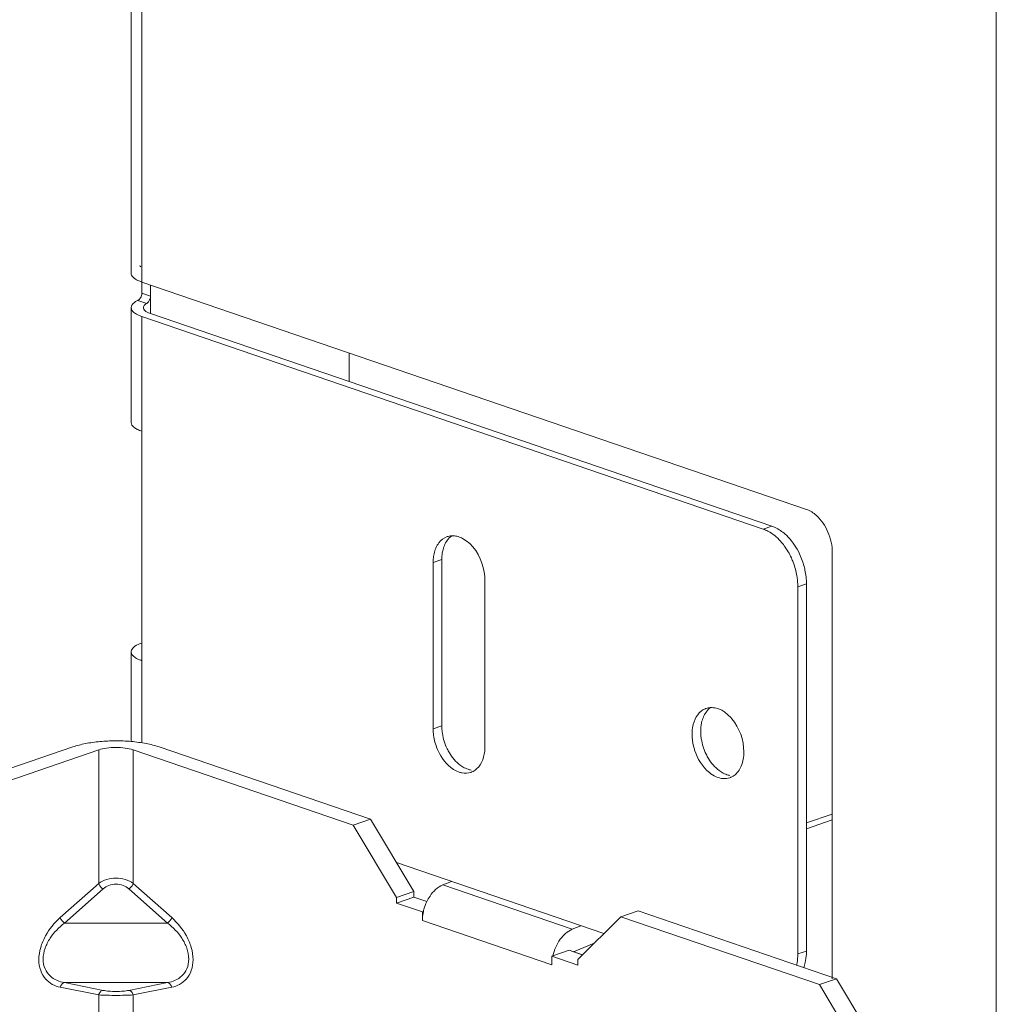
# Model space of a CAD drawing. Units: millimetres. Extents: x 776 to 1106, y 450 to 591.
# Drawn here: x 793 to 801, y 495 to 502 of the extents above; entities that cross this region are included whole.
import ezdxf

# ---------------------------------------------------------------- set-up
doc = ezdxf.new("R2010")
doc.units = ezdxf.units.MM
doc.layers.add('尺寸', color=7, linetype='Continuous', lineweight=13)
doc.layers.add('粗实线', color=7, linetype='Continuous', lineweight=25)

# ---------------------------------------------------------------- blocks, each defined once
blk = doc.blocks.new('A$C72B55124')
at = {"layer": '粗实线', "lineweight": 5}
for p, q in [((158.234, 857.22), (158.234, 244.849)), ((86.784, 354.49), (86.784, 744.74)), ((87.67, 353.758), (87.67, 744.009)), ((87.67, 353.758), (142.553, 334.987)), ((87.67, 352.853), (87.67, 353.758)), ((88.383, 352.609), (87.67, 352.853)), ((88.383, 351.16), (88.383, 353.515)), ((88.072, 351.998), (87.343, 352.247)), ((86.784, 342.176), (86.784, 351.648)), ((87.802, 351.714), (87.792, 351.648)), ((88.231, 351.219), (88.383, 351.16)), ((88.383, 351.16), (139.702, 333.608)), ((87.67, 350.917), (138.989, 333.365)), ((87.67, 315.723), (87.67, 350.917)), ((104.776, 345.554), (104.776, 347.908)), ((138.989, 333.365), (139.702, 333.608)), ((111.726, 330.612), (112.438, 330.856)), ((112.438, 317.121), (112.438, 330.856)), ((144.691, 331.414), (144.691, 296.246)), ((111.726, 316.878), (111.726, 330.612)), ((116.002, 329.149), (116.002, 315.415)), ((141.84, 328.601), (142.553, 328.844)), ((141.84, 298.29), (141.84, 328.601)), ((142.553, 298.534), (142.553, 328.844)), ((86.784, 315.832), (86.784, 323.232)), ((111.726, 316.878), (112.438, 317.121)), ((81.968, 315.382), (3.564, 288.567)), ((106.558, 309.41), (89.095, 315.382)), ((84.106, 315.139), (4.989, 288.079)), ((84.106, 315.139), (84.106, 304.105)), ((86.957, 315.139), (105.133, 308.922)), ((86.957, 315.139), (86.957, 304.105)), ((142.553, 309.108), (144.691, 309.839)), ((106.558, 309.41), (105.133, 308.922)), ((105.133, 308.922), (108.696, 302.967)), ((106.558, 309.41), (110.122, 303.455)), ((142.553, 308.621), (144.691, 309.352)), ((108.696, 305.837), (125.824, 299.979)), ((84.106, 304.105), (80.927, 301.293)), ((90.136, 301.293), (86.957, 304.105)), ((113.235, 304.285), (112.523, 303.992)), ((84.462, 303.66), (81.283, 300.848)), ((89.78, 300.848), (86.601, 303.66)), ((108.696, 302.967), (110.122, 303.455)), ((110.122, 303.455), (110.122, 302.981)), ((123.215, 300.335), (112.523, 303.992)), ((108.696, 302.494), (110.122, 302.981)), ((108.696, 302.967), (108.696, 302.494)), ((108.696, 302.494), (110.835, 301.762)), ((110.122, 302.981), (111.202, 302.612)), ((110.126, 302.994), (111.203, 302.625)), ((110.917, 301.791), (110.835, 301.762)), ((110.835, 301.05), (110.835, 301.762)), ((128.654, 301.853), (127.228, 301.365)), ((145.047, 296.246), (128.654, 301.853)), ((81.283, 300.848), (89.78, 300.848)), ((121.526, 297.393), (110.835, 301.05)), ((127.228, 301.365), (123.664, 297.848)), ((127.228, 301.365), (143.622, 295.758)), ((123.926, 300.628), (123.215, 300.335)), ((123.32, 298.481), (125.013, 299.178)), ((122.952, 298.593), (121.526, 298.106)), ((122.952, 298.593), (124.042, 298.22)), ((123.296, 298.489), (124.052, 298.231)), ((141.84, 298.29), (142.553, 298.534)), ((121.526, 298.106), (123.664, 297.374)), ((121.526, 297.393), (121.526, 298.106)), ((123.664, 297.374), (123.664, 297.848)), ((81.283, 295.926), (84.462, 295.288)), ((81.283, 295.926), (89.78, 295.926)), ((86.601, 295.288), (89.78, 295.926)), ((145.047, 296.246), (143.622, 295.758)), ((145.047, 296.246), (148.611, 290.291)), ((80.927, 295.551), (84.106, 294.914)), ((86.957, 294.914), (90.136, 295.551)), ((147.186, 289.803), (143.622, 295.758)), ((84.106, 294.914), (84.106, 283.881)), ((86.957, 294.914), (86.957, 283.881))]:
    blk.add_line(p, q, dxfattribs=at)
for centre, radius, start, end in [((113.318, 331.481), 1.333, 101.78568, 108.93432), ((113.326, 331.437), 1.378, 92.89625, 101.72518), ((115.31, 330.614), 3.585, 175.46381, 180.02139), ((115.985, 330.858), 3.547, 173.97984, 180.04036), ((136.588, 328.595), 5.252, 0.06001, 5.71043), ((134.715, 317.194), 1.44, 87.78377, 93.27033), ((134.705, 317.283), 1.35, 108.8651, 113.07612), ((116.262, 317.123), 3.824, 180.01894, 183.07006), ((137.365, 316.678), 3.544, 173.90583, 180.0412), ((115.664, 316.882), 3.938, 180.06034, 185.71292), ((137.643, 316.677), 3.821, 180.01881, 183.05293), ((112.455, 315.412), 3.547, 353.98051, 0.04036), ((116.765, 317.111), 4.311, 205.74411, 210.88583), ((138.141, 316.661), 4.303, 205.93308, 211.08433), ((135.777, 314.142), 1.378, 293.13497, 305.20082), ((135.789, 314.117), 1.35, 288.8651, 293.07612), ((114.607, 300.978), 3.778, 154.36812, 164.47752), ((114.56, 300.99), 3.73, 164.45608, 167.60383)]:
    blk.add_arc(centre, radius, start, end, dxfattribs=at)
for points, knots in [([(86.784, 354.49), (86.784, 354.431), (86.83, 354.262), (87.064, 354.031), (87.293, 353.911), (87.429, 353.851)], [0, 0, 0, 0, 0.185394, 0.530256, 1, 1, 1, 1]), ([(87.155, 352.144), (87.128, 352.127), (87.034, 352.064), (86.946, 351.988), (86.894, 351.925)], [0, 0, 0, 0, 0.277551, 1, 1, 1, 1]), ([(87.343, 352.247), (87.362, 352.256), (87.443, 352.307), (87.507, 352.383), (87.547, 352.446)], [0, 0, 0, 0, 0.211998, 1, 1, 1, 1]), ([(88.072, 351.998), (88.037, 351.978), (87.927, 351.907), (87.827, 351.803), (87.802, 351.714)], [0, 0, 0, 0, 0.305032, 1, 1, 1, 1]), ([(88.383, 352.609), (88.383, 352.46), (88.316, 352.263), (88.198, 352.109), (88.167, 352.077)], [0, 0, 0, 0, 0.76965, 1, 1, 1, 1]), ([(86.894, 351.925), (86.877, 351.903), (86.818, 351.822), (86.784, 351.721), (86.784, 351.648)], [0, 0, 0, 0, 0.27695, 1, 1, 1, 1]), ([(86.784, 351.648), (86.784, 351.495), (86.973, 351.253), (87.311, 351.055), (87.542, 350.961), (87.67, 350.917)], [0, 0, 0, 0, 0.382402, 0.660169, 1, 1, 1, 1]), ([(87.792, 351.648), (87.792, 351.608), (87.853, 351.396), (88.073, 351.287), (88.231, 351.219)], [0, 0, 0, 0, 0.186747, 1, 1, 1, 1]), ([(86.784, 342.176), (86.784, 342.023), (86.973, 341.781), (87.311, 341.583), (87.542, 341.488), (87.67, 341.445)], [0, 0, 0, 0, 0.382509, 0.660473, 1, 1, 1, 1]), ([(142.553, 334.987), (142.855, 334.884), (143.613, 334.391), (144.436, 333.138), (144.691, 331.994), (144.691, 331.414)], [0, 0, 0, 0, 0.218822, 0.602129, 1, 1, 1, 1]), ([(139.702, 333.608), (139.796, 333.576), (140.192, 333.413), (140.549, 333.164), (140.793, 332.947)], [0, 0, 0, 0, 0.234709, 1, 1, 1, 1]), ([(112.885, 332.742), (112.617, 332.65), (112.101, 332.246), (111.871, 331.653), (111.8, 331.33)], [0, 0, 0, 0, 0.461621, 1, 1, 1, 1]), ([(114.141, 332.603), (114.096, 332.627), (113.919, 332.711), (113.729, 332.769), (113.587, 332.793)], [0, 0, 0, 0, 0.260522, 1, 1, 1, 1]), ([(116.002, 329.149), (116.002, 329.502), (115.824, 330.823), (115.018, 332.151), (114.141, 332.603)], [0, 0, 0, 0, 0.263201, 1, 1, 1, 1]), ([(140.726, 331.986), (140.63, 332.117), (140.248, 332.59), (139.767, 332.992), (139.371, 333.199)], [0, 0, 0, 0, 0.267324, 1, 1, 1, 1]), ([(140.793, 332.947), (140.971, 332.788), (141.664, 332.05), (142.127, 331.11), (142.336, 330.369)], [0, 0, 0, 0, 0.236501, 1, 1, 1, 1]), ([(112.458, 331.23), (112.47, 331.346), (112.537, 331.768), (112.699, 332.183), (112.881, 332.436)], [0, 0, 0, 0, 0.270669, 1, 1, 1, 1]), ([(141.459, 330.623), (141.413, 330.746), (141.214, 331.223), (140.954, 331.675), (140.726, 331.986)], [0, 0, 0, 0, 0.254722, 1, 1, 1, 1]), ([(141.814, 329.118), (141.801, 329.244), (141.733, 329.756), (141.597, 330.259), (141.459, 330.623)], [0, 0, 0, 0, 0.246566, 1, 1, 1, 1]), ([(142.336, 330.369), (142.371, 330.242), (142.494, 329.743), (142.553, 329.227), (142.553, 328.844)], [0, 0, 0, 0, 0.25581, 1, 1, 1, 1]), ([(87.67, 323.963), (87.469, 323.894), (87.142, 323.758), (86.861, 323.5), (86.81, 323.366)], [0, 0, 0, 0, 0.595835, 1, 1, 1, 1]), ([(86.784, 323.232), (86.784, 323.079), (86.973, 322.837), (87.311, 322.639), (87.542, 322.544), (87.67, 322.5)], [0, 0, 0, 0, 0.382509, 0.660473, 1, 1, 1, 1]), ([(134.771, 318.633), (134.85, 318.63), (135.187, 318.59), (135.506, 318.448), (135.723, 318.308)], [0, 0, 0, 0, 0.234987, 1, 1, 1, 1]), ([(133.207, 317.247), (133.28, 317.532), (133.498, 318.053), (133.941, 318.425), (134.176, 318.526)], [0, 0, 0, 0, 0.535148, 1, 1, 1, 1]), ([(133.841, 317.054), (133.854, 317.17), (133.921, 317.595), (134.086, 318.011), (134.271, 318.264)], [0, 0, 0, 0, 0.270859, 1, 1, 1, 1]), ([(135.723, 318.308), (135.971, 318.147), (136.914, 317.276), (137.385, 315.944), (137.385, 314.969)], [0, 0, 0, 0, 0.232757, 1, 1, 1, 1]), ([(133.109, 316.432), (133.109, 316.502), (133.117, 316.776), (133.156, 317.05), (133.207, 317.247)], [0, 0, 0, 0, 0.258095, 1, 1, 1, 1]), ([(112.881, 315.238), (112.691, 315.633), (112.513, 316.198), (112.452, 316.775), (112.444, 316.918)], [0, 0, 0, 0, 0.754461, 1, 1, 1, 1]), ([(133.32, 315.126), (133.286, 315.234), (133.167, 315.659), (133.109, 316.103), (133.109, 316.432)], [0, 0, 0, 0, 0.255976, 1, 1, 1, 1]), ([(134.271, 314.779), (134.077, 315.176), (133.897, 315.746), (133.834, 316.329), (133.827, 316.473)], [0, 0, 0, 0, 0.754441, 1, 1, 1, 1]), ([(86.785, 315.833), (86.355, 315.871), (85.492, 315.906), (84.226, 315.848), (83.044, 315.684), (82.305, 315.497), (81.968, 315.382)], [0, 0, 0, 0, 0.265889, 0.531296, 0.780654, 1, 1, 1, 1]), ([(89.095, 315.382), (88.748, 315.501), (87.982, 315.692), (87.202, 315.796), (86.785, 315.833)], [0, 0, 0, 0, 0.467556, 1, 1, 1, 1]), ([(84.106, 315.139), (84.318, 315.211), (84.792, 315.31), (85.532, 315.357), (86.271, 315.31), (86.746, 315.211), (86.957, 315.139)], [0, 0, 0, 0, 0.232306, 0.5, 0.767694, 1, 1, 1, 1]), ([(112.011, 315.361), (112.104, 315.117), (112.503, 314.277), (113.224, 313.523), (113.864, 313.305)], [0, 0, 0, 0, 0.278462, 1, 1, 1, 1]), ([(114.299, 313.667), (114.18, 313.729), (113.684, 314.044), (113.296, 314.511), (113.065, 314.898)], [0, 0, 0, 0, 0.230043, 1, 1, 1, 1]), ([(115.185, 313.46), (115.412, 313.62), (115.802, 314.118), (115.948, 314.717), (115.983, 315.04)], [0, 0, 0, 0, 0.460395, 1, 1, 1, 1]), ([(135.085, 312.922), (134.889, 313.009), (134.075, 313.531), (133.548, 314.419), (133.32, 315.126)], [0, 0, 0, 0, 0.223767, 1, 1, 1, 1]), ([(137.385, 314.969), (137.385, 314.573), (137.28, 313.838), (136.84, 313.206), (136.571, 313.016)], [0, 0, 0, 0, 0.545337, 1, 1, 1, 1]), ([(135.684, 313.22), (135.565, 313.282), (135.072, 313.594), (134.686, 314.056), (134.455, 314.439)], [0, 0, 0, 0, 0.230106, 1, 1, 1, 1]), ([(113.864, 313.305), (113.947, 313.276), (114.265, 313.191), (114.613, 313.207), (114.843, 313.285)], [0, 0, 0, 0, 0.265079, 1, 1, 1, 1]), ([(114.854, 313.478), (114.808, 313.485), (114.616, 313.526), (114.431, 313.599), (114.299, 313.667)], [0, 0, 0, 0, 0.240703, 1, 1, 1, 1]), ([(136.235, 313.032), (136.189, 313.04), (135.999, 313.08), (135.815, 313.153), (135.684, 313.22)], [0, 0, 0, 0, 0.240757, 1, 1, 1, 1]), ([(136.225, 312.839), (136.049, 312.779), (135.651, 312.732), (135.269, 312.841), (135.085, 312.922)], [0, 0, 0, 0, 0.479682, 1, 1, 1, 1]), ([(86.957, 304.105), (86.559, 304.404), (85.531, 304.692), (84.504, 304.403), (84.106, 304.105)], [0, 0, 0, 0, 0.500153, 1, 1, 1, 1]), ([(84.106, 304.105), (84.137, 304.017), (84.239, 303.849), (84.38, 303.714), (84.462, 303.66)], [0, 0, 0, 0, 0.488064, 1, 1, 1, 1]), ([(86.601, 303.66), (86.461, 303.783), (86.12, 303.983), (85.531, 304.086), (84.943, 303.983), (84.602, 303.783), (84.462, 303.66)], [0, 0, 0, 0, 0.241077, 0.500166, 0.759073, 1, 1, 1, 1]), ([(86.957, 304.105), (86.927, 304.017), (86.824, 303.849), (86.683, 303.714), (86.601, 303.66)], [0, 0, 0, 0, 0.488064, 1, 1, 1, 1]), ([(111.201, 302.613), (111.278, 302.772), (111.595, 303.33), (112.092, 303.814), (112.523, 303.992)], [0, 0, 0, 0, 0.275432, 1, 1, 1, 1]), ([(110.835, 301.05), (110.835, 301.11), (110.842, 301.359), (110.877, 301.607), (110.917, 301.791)], [0, 0, 0, 0, 0.244642, 1, 1, 1, 1]), ([(80.927, 301.293), (80.444, 300.866), (79.801, 300.078), (79.276, 298.847), (79.113, 297.855), (79.248, 296.936), (79.66, 296.216), (80.249, 295.752), (80.701, 295.597), (80.927, 295.551)], [0, 0, 0, 0, 0.271996, 0.418052, 0.561342, 0.690411, 0.801964, 0.902573, 1, 1, 1, 1]), ([(81.283, 300.848), (80.823, 300.498), (80.188, 299.848), (79.642, 298.783), (79.465, 297.903), (79.614, 297.079), (80.05, 296.464), (80.634, 296.088), (81.066, 295.963), (81.283, 295.926)], [0, 0, 0, 0, 0.269853, 0.413543, 0.554611, 0.681399, 0.792758, 0.896808, 1, 1, 1, 1]), ([(80.927, 301.293), (80.958, 301.205), (81.06, 301.037), (81.201, 300.902), (81.283, 300.848)], [0, 0, 0, 0, 0.488064, 1, 1, 1, 1]), ([(90.136, 301.293), (90.106, 301.205), (90.003, 301.037), (89.862, 300.902), (89.78, 300.848)], [0, 0, 0, 0, 0.488064, 1, 1, 1, 1]), ([(89.78, 295.926), (89.998, 295.963), (90.43, 296.088), (91.014, 296.464), (91.45, 297.08), (91.599, 297.903), (91.422, 298.783), (90.875, 299.848), (90.24, 300.498), (89.78, 300.848)], [0, 0, 0, 0, 0.103259, 0.207354, 0.318671, 0.445396, 0.586472, 0.730146, 1, 1, 1, 1]), ([(90.136, 295.551), (90.363, 295.597), (90.815, 295.752), (91.404, 296.216), (91.816, 296.936), (91.95, 297.855), (91.788, 298.847), (91.262, 300.078), (90.619, 300.866), (90.136, 301.293)], [0, 0, 0, 0, 0.097492, 0.198143, 0.309656, 0.438673, 0.581974, 0.728018, 1, 1, 1, 1]), ([(123.215, 300.335), (122.814, 300.17), (122.283, 299.676), (121.822, 298.863), (121.663, 298.382), (121.609, 298.134)], [0, 0, 0, 0, 0.463399, 0.728659, 1, 1, 1, 1]), ([(142.553, 298.534), (142.553, 298.451), (142.545, 298.13), (142.504, 297.81), (142.453, 297.576)], [0, 0, 0, 0, 0.256981, 1, 1, 1, 1]), ([(141.74, 297.333), (141.757, 297.409), (141.816, 297.725), (141.84, 298.047), (141.84, 298.29)], [0, 0, 0, 0, 0.24281, 1, 1, 1, 1]), ([(80.927, 295.551), (80.953, 295.644), (81.037, 295.811), (81.202, 295.913), (81.283, 295.926)], [0, 0, 0, 0, 0.538962, 1, 1, 1, 1]), ([(90.136, 295.551), (90.11, 295.644), (90.027, 295.811), (89.862, 295.913), (89.78, 295.926)], [0, 0, 0, 0, 0.538962, 1, 1, 1, 1]), ([(84.106, 294.914), (84.132, 295.007), (84.216, 295.173), (84.381, 295.276), (84.462, 295.288)], [0, 0, 0, 0, 0.538965, 1, 1, 1, 1]), ([(84.462, 295.288), (84.621, 295.257), (84.977, 295.213), (85.532, 295.192), (86.087, 295.213), (86.443, 295.257), (86.601, 295.288)], [0, 0, 0, 0, 0.22514, 0.500149, 0.774975, 1, 1, 1, 1]), ([(86.957, 294.914), (86.931, 295.007), (86.848, 295.173), (86.682, 295.276), (86.601, 295.288)], [0, 0, 0, 0, 0.538962, 1, 1, 1, 1]), ([(84.106, 294.914), (84.581, 294.883), (85.532, 294.868), (86.483, 294.883), (86.957, 294.914)], [0, 0, 0, 0, 0.500136, 1, 1, 1, 1])]:
    blk.add_open_spline(points, degree=3, knots=knots, dxfattribs=at)
for points in [[(87.588, 355.023), (87.561, 355.057), (87.526, 355.086), (87.485, 355.099)], [(87.429, 353.851), (87.508, 353.817), (87.588, 353.786), (87.67, 353.758)], [(87.547, 352.446), (87.623, 352.566), (87.67, 352.711), (87.67, 352.853)], [(87.343, 352.247), (87.279, 352.216), (87.216, 352.182), (87.155, 352.144)], [(88.167, 352.077), (88.139, 352.047), (88.107, 352.019), (88.072, 351.998)], [(139.371, 333.199), (139.248, 333.263), (139.12, 333.32), (138.989, 333.365)], [(112.881, 332.436), (112.985, 332.579), (113.111, 332.709), (113.256, 332.811)], [(113.587, 332.793), (113.478, 332.811), (113.366, 332.819), (113.256, 332.813)], [(111.8, 331.33), (111.769, 331.188), (111.749, 331.042), (111.737, 330.897)], [(86.81, 323.366), (86.794, 323.323), (86.784, 323.277), (86.784, 323.232)], [(134.268, 318.561), (134.386, 318.601), (134.51, 318.625), (134.633, 318.632)], [(134.271, 318.264), (134.371, 318.402), (134.494, 318.528), (134.634, 318.626)], [(111.745, 316.49), (111.783, 316.105), (111.875, 315.723), (112.011, 315.361)], [(114.843, 313.285), (114.964, 313.327), (115.08, 313.387), (115.185, 313.46)], [(142.453, 297.576), (142.423, 297.439), (142.386, 297.304), (142.34, 297.171)]]:
    blk.add_open_spline(points, degree=3, dxfattribs=at)

msp = doc.modelspace()

# ---------------------------------------------------------------- block references
at = {"layer": '尺寸', "xscale": 0.09583200000000004, "yscale": 0.09583200000000004, "zscale": 1.949887375645377}
msp.add_blockref('A$C72B55124', (786.0125, 466.3205), dxfattribs=at)

doc.saveas('drawing.dxf')
